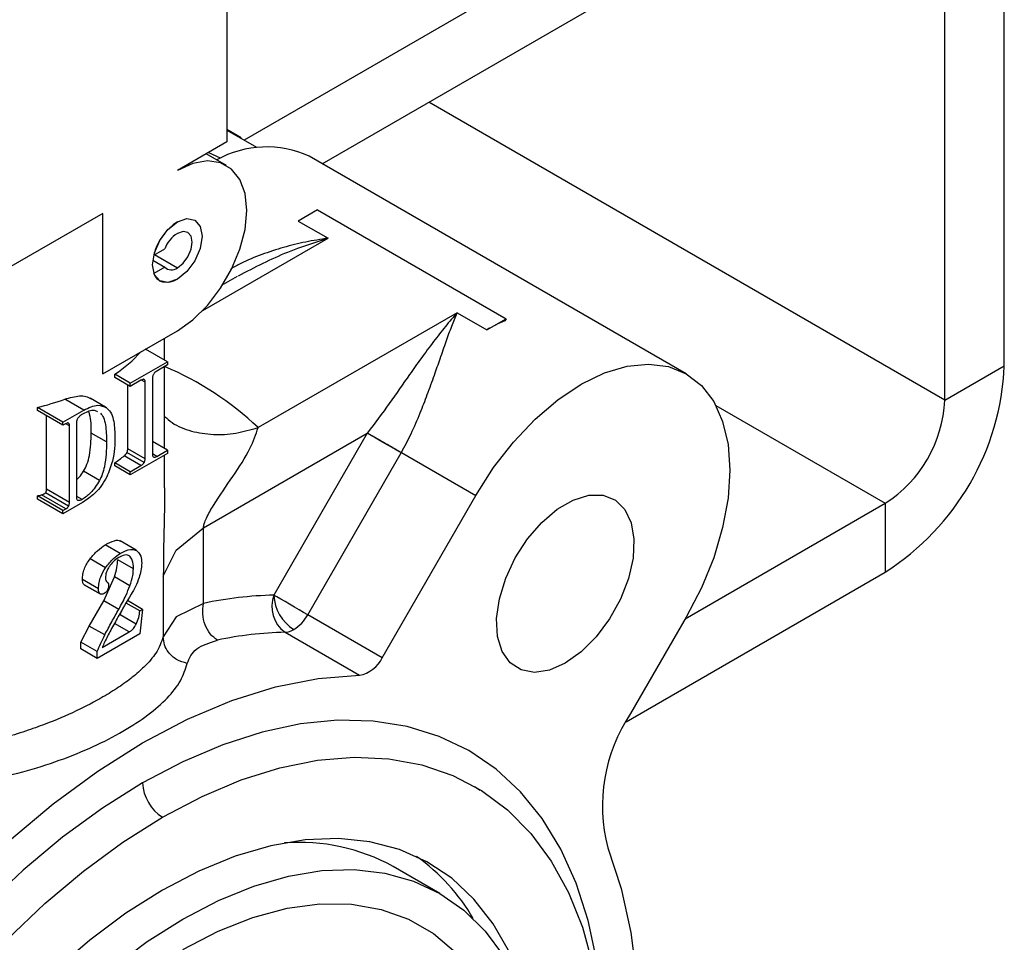
# Model space of a CAD drawing. Extents: x 0 to 16.5, y 0 to 11.7.
# Drawn here: x 15.4 to 15.7, y 5.7 to 5.9 of the extents above; entities that cross this region are included whole.
import ezdxf

# ---------------------------------------------------------------- set-up
doc = ezdxf.new("R2010")
doc.units = 0
doc.linetypes.add('SLD-SOLID', pattern=[0])
doc.layers.get('0').update_dxf_attribs({"linetype": 'CONTINUOUS'})

msp = doc.modelspace()

# ---------------------------------------------------------------- linework, layer by layer
at = {"color": 7, "linetype": 'SLD-SOLID'}
for p, q in [((15.45332574011056, 5.889131628615495), (15.63308667735208, 5.992905408798006)), ((15.47513345153993, 5.88243258681728), (15.63308667735208, 5.973617043162909)), ((15.6664932969357, 5.825736438646678), (15.6664932969357, 5.973613908515751)), ((15.4483898293288, 5.968960777750812), (15.4483898293288, 5.888592587604577)), ((15.64978998714389, 5.816093823152709), (15.64978998714389, 5.963971293021782)), ((15.64978998714389, 5.816093823152709), (15.50500443913677, 5.899676740904794)), ((15.45234895336969, 5.889702907245796), (15.4483898293288, 5.891988460905222)), ((15.4483898293288, 5.891870882881767), (15.45672546762986, 5.887024482712559)), ((15.4483898293288, 5.888592587604577), (15.43447040450229, 5.880557074692937)), ((15.44824881223547, 5.881921469785316), (15.44254133722246, 5.885216324977359)), ((15.44656114055068, 5.883978535989613), (15.44308349626738, 5.885529306731986)), ((15.57727184316862, 5.823469348397849), (15.47148421448716, 5.884539246526327)), ((15.41359126726254, 5.868503805325475), (15.37879270519627, 5.848415023046373)), ((15.4135912672625, 5.823497618843605), (15.41359126726254, 5.868503805325475)), ((15.47382961863021, 5.869479078419619), (15.46840596222932, 5.866348068224808)), ((15.47382961863021, 5.869479078419619), (15.52672343297102, 5.838944129355427)), ((15.46840596222932, 5.866348068224808), (15.47675761712522, 5.861526760477824)), ((15.44160844786721, 5.841235576975162), (15.47675761712522, 5.861526760477824)), ((15.42787665087063, 5.85681927058859), (15.43093805047771, 5.858586578963539)), ((15.42806642834043, 5.85692882678994), (15.43447040450229, 5.853231890043216)), ((15.4275998652609, 5.855370108100415), (15.43093805047771, 5.85344301479418)), ((15.43093805047771, 5.85344301479418), (15.42787665087063, 5.85167570641923)), ((15.45123617393576, 5.850787188030838), (15.44729274729177, 5.848510696285752)), ((15.51294812167414, 5.840634426907559), (15.45713182779409, 5.808412366316495)), ((15.51294812167414, 5.840634426907559), (15.52129977657004, 5.835813119160573)), ((15.52129977657004, 5.835813119160573), (15.52672343297102, 5.838944129355427)), ((15.52672343297102, 5.838944129355427), (15.52631727476798, 5.838360301063627)), ((15.4135912672625, 5.823497618843605), (15.43447040450229, 5.835550888211044)), ((15.43088811089325, 5.827333080056803), (15.43088811089325, 5.833482874129467)), ((15.43168651953688, 5.826872168557614), (15.42556165586578, 5.830407977093141)), ((15.42126730095329, 5.820857281699777), (15.43168651953688, 5.826872168557614)), ((15.43168651953688, 5.826872168557614), (15.43168651953688, 5.825969788878782)), ((15.43168651953688, 5.825969788878782), (15.42869099419409, 5.824240508907153)), ((15.43088811089325, 5.80251763888884), (15.43088811089325, 5.825508877379592)), ((15.64978998714389, 5.816093823152709), (15.6664932969357, 5.825736438646678)), ((15.41694452012675, 5.822450390274148), (15.41694452012675, 5.823352769952979)), ((15.42126730095329, 5.820857281699777), (15.41694452012675, 5.823352769952979)), ((15.42126730095329, 5.819954902020944), (15.41694452012675, 5.822450390274148)), ((15.42426282629608, 5.821684181992574), (15.42126730095329, 5.819954902020944)), ((15.42126730095329, 5.819954902020944), (15.42126730095329, 5.820857281699777)), ((15.42543498838673, 5.82115768385896), (15.42440757458336, 5.821750797222869)), ((15.42543498838676, 5.799650968180046), (15.42543498838673, 5.82115768385896)), ((15.42751883210344, 5.822360661230527), (15.42751883210348, 5.800853945551614)), ((15.42054911290181, 5.80247152406029), (15.42054911290178, 5.820369503158049)), ((15.40819240263307, 5.813309303562746), (15.40290407243072, 5.816362191606016)), ((15.41433110537345, 5.814146940736331), (15.41000833066865, 5.816642425455521)), ((15.39526932264763, 5.813159250576212), (15.39526932264763, 5.814061630255044)), ((15.40238246727055, 5.809955299269949), (15.39526932264763, 5.814061630255044)), ((15.40238246727055, 5.809052919591116), (15.39526932264763, 5.813159250576212)), ((15.40238246727055, 5.809955299269949), (15.40819240263307, 5.813309303562746)), ((15.41458129652822, 5.81398960123945), (15.41436149208408, 5.814116491644114)), ((15.58557059164986, 5.814593294425938), (15.63308667735208, 5.787162842023643)), ((15.39776660929051, 5.791112919499957), (15.39776660929051, 5.811717597683725)), ((15.40238246727055, 5.809052919591116), (15.40238246727055, 5.809955299269949)), ((15.40628967423939, 5.788598613578794), (15.40628967423939, 5.810105329257686)), ((15.40311099856994, 5.809473491758128), (15.40238246727055, 5.809052919591116)), ((15.40420583052267, 5.808902351886118), (15.40317016013832, 5.809500231672775)), ((15.40420583052267, 5.787395636207227), (15.40420583052267, 5.808902351886118)), ((15.41462504910625, 5.804389475824227), (15.41033084435599, 5.806868467459736)), ((15.43168651953691, 5.802056727389629), (15.42751883210347, 5.804462682132767)), ((15.44183235446089, 5.780293370048341), (15.48777726229539, 5.806816800774058)), ((15.48777726229539, 5.806816800774058), (15.4615528320424, 5.761394755309631)), ((15.42517450792218, 5.798598216329769), (15.42033643642366, 5.80139117555605)), ((15.42543498838676, 5.799650968180046), (15.42054911290181, 5.80247152406029)), ((15.42869099419413, 5.800327447417999), (15.43168651953691, 5.802056727389629)), ((15.43168651953691, 5.802056727389629), (15.43168651953691, 5.801154347710797)), ((15.47105760984702, 5.755907025033497), (15.49728204010001, 5.801329070497936)), ((15.49733986682528, 5.801429507875184), (15.51821912468529, 5.789376168876776)), ((15.42426282629611, 5.797771120503421), (15.41957868144346, 5.800475219768486)), ((15.43168651953691, 5.801154347710797), (15.42126730095333, 5.79513946085296)), ((15.42869099419413, 5.800327447417999), (15.42751883210348, 5.801004122189505)), ((15.43088811089325, 5.791521216733463), (15.43088811089325, 5.800693436211587)), ((15.41264092056739, 5.793543481252065), (15.40814925855557, 5.796136462538333)), ((15.41694452012679, 5.797634949106163), (15.41694452012679, 5.798537328784994)), ((15.42126730095333, 5.796041840531791), (15.41694452012679, 5.798537328784994)), ((15.42126730095333, 5.79513946085296), (15.41694452012679, 5.797634949106163)), ((15.42126730095333, 5.796041840531791), (15.42426282629611, 5.797771120503421)), ((15.42126730095333, 5.79513946085296), (15.42126730095333, 5.796041840531791)), ((15.40420583052267, 5.787395636207227), (15.39776660929051, 5.791112919499957)), ((15.39526932264763, 5.788343809408249), (15.39526932264763, 5.78924618908708)), ((15.40238246727055, 5.785139858101984), (15.39526932264763, 5.78924618908708)), ((15.40238246727055, 5.784237478423153), (15.39526932264763, 5.788343809408249)), ((15.40318018869335, 5.785600372877037), (15.39637377083171, 5.789529634271884)), ((15.40397791011616, 5.786361680878379), (15.39745969173493, 5.790124568254548)), ((15.40774470183456, 5.788235410225107), (15.40628967423939, 5.789075379776541)), ((15.40668649994716, 5.787925316504897), (15.40645456451462, 5.7880592099801)), ((15.49193674708678, 5.743853755666035), (15.51821912468529, 5.789376168876776)), ((15.407885117085, 5.787414090544948), (15.40238246727055, 5.784237478423153)), ((15.40238246727055, 5.785139858101984), (15.40318018869335, 5.785600372877037)), ((15.40238246727055, 5.784237478423153), (15.40238246727055, 5.785139858101984)), ((15.57698822496647, 5.754777894794413), (15.63308667735208, 5.787162842023643)), ((15.63308667735208, 5.787162842023643), (15.63308667735208, 5.767874476388548)), ((15.43417498398806, 5.774053563398807), (15.44183235446089, 5.780293370048341)), ((15.44183235446089, 5.759078822457508), (15.44183235446089, 5.780293370048341)), ((15.42292753891058, 5.773981690331582), (15.41839691544452, 5.776597163586621)), ((15.41841881344505, 5.773090390215059), (15.41423790002094, 5.775503980160087)), ((15.42298889049791, 5.773944744453316), (15.42293373412991, 5.773976585546806)), ((15.43053591958157, 5.766700825639846), (15.43417498398806, 5.774053563398807)), ((15.41429930736922, 5.769077012813944), (15.40997924079598, 5.77157093416207)), ((15.42215211582626, 5.768797542353042), (15.41774541542262, 5.771341476346908)), ((15.41236828889618, 5.763205206010618), (15.40784199279426, 5.765818181131518)), ((15.41385593817099, 5.759818156655151), (15.41684005899784, 5.766504499914843)), ((15.42115341720974, 5.764014451221295), (15.41684005899785, 5.766504499914843)), ((15.43053591958157, 5.766700825639846), (15.43053591958157, 5.749695472391843)), ((15.56037032690014, 5.725896220804935), (15.63308667735208, 5.767874476388548)), ((15.40832265845047, 5.764328726951796), (15.41282181695938, 5.761731418029878)), ((15.41279975083625, 5.761744717561195), (15.40832742627471, 5.76432653557503)), ((15.40976959604118, 5.752738110435454), (15.41385593817099, 5.759818156655151)), ((15.41803260975044, 5.757407015474922), (15.41385593817099, 5.759818156655151)), ((15.42395439973443, 5.756960486043011), (15.4200875413678, 5.759192775862443)), ((15.42472680712365, 5.757406387337531), (15.42047494264449, 5.759860936454803)), ((15.42395439973443, 5.756960486043011), (15.42472680712365, 5.757406387337531)), ((15.42472680712365, 5.757406387337531), (15.42395439973443, 5.750568195312315)), ((15.44183235446089, 5.759078822457508), (15.43417498398806, 5.755282955114823)), ((15.41842898326501, 5.755839354552875), (15.41879190467659, 5.756958159119631)), ((15.42292452321547, 5.753244134580286), (15.41842898326502, 5.755839354552875)), ((15.43417498398806, 5.755282955114823), (15.43053591958157, 5.749695472391844)), ((15.49193674708678, 5.743853755666035), (15.47105760984702, 5.755907025033497)), ((15.57727424279549, 5.755273292204691), (15.56162357990559, 5.728165548986709)), ((15.40740360142314, 5.748232380684144), (15.40976959604118, 5.752738110435454)), ((15.41410620552192, 5.75023463907011), (15.40976959604118, 5.752738110435454)), ((15.42099350474244, 5.751088775876203), (15.4168353683663, 5.753489216911324)), ((15.42395439973443, 5.750568195312315), (15.41198208520157, 5.743656725247273)), ((15.41339816541514, 5.746704079813435), (15.42099350474244, 5.751088775876203)), ((15.46468702766188, 5.750992887596805), (15.48556616490164, 5.738939618229344)), ((15.40740360142314, 5.746299827672549), (15.40740360142314, 5.748232380684144)), ((15.41198208520157, 5.745589278258869), (15.40740360142314, 5.748232380684144)), ((15.41198208520157, 5.743656725247273), (15.40740360142314, 5.746299827672549)), ((15.41198208520157, 5.743656725247273), (15.41198208520157, 5.745589278258869)), ((15.517885873822, 5.707762887841732), (15.5193922970858, 5.706697869667638)), ((15.50814134743622, 5.677702638697613), (15.49505708809931, 5.685256020834554))]:
    msp.add_line(p, q, dxfattribs=at)
at = {"color": 7, "linetype": 'SLD-SOLID', "flags": 128}
for points in [[(15.43447040450229, 5.835550888211044), (15.43880671327983, 5.838618385514044), (15.44292558142842, 5.842660464753354), (15.44662047170019, 5.847474439197663), (15.44970610686839, 5.852818916066923), (15.4520277603012, 5.858425900974321), (15.45346901460113, 5.864014236283868), (15.4539575992594, 5.869303699528288), (15.45346901460113, 5.87402905493363), (15.4520277603012, 5.877953353448507), (15.44970610686839, 5.880879814358936), (15.44662047170019, 5.882661692695033), (15.44292558142842, 5.883209637636551), (15.43880671327983, 5.882496172936102), (15.43447040450229, 5.880557074692937)], [(15.43447040450229, 5.866090800466615), (15.43713377113687, 5.867016562877018), (15.43939166434482, 5.866577853511466), (15.44090034035306, 5.864841461893951), (15.44143011691555, 5.862071737907812), (15.44090034035306, 5.858690346922325), (15.43939166434482, 5.855212075062648), (15.43713377113687, 5.852166457688803), (15.43447040450229, 5.850017162437367), (15.43180703786772, 5.849091400026963), (15.42954914465978, 5.849530109392515), (15.42804046865153, 5.85126650101003), (15.42751069208904, 5.85403622499617), (15.42804046865153, 5.857417615981657), (15.42954914465978, 5.860895887841333), (15.43180703786772, 5.863941505215179), (15.43447040450229, 5.866090800466615)], [(15.43447040450229, 5.866090800466615), (15.43713377113687, 5.867016562877018), (15.43939166434482, 5.866577853511466), (15.44090034035306, 5.864841461893951), (15.44143011691555, 5.862071737907812), (15.44090034035306, 5.858690346922325), (15.43939166434482, 5.855212075062648), (15.43713377113687, 5.852166457688803), (15.43447040450226, 5.850017162437389)], [(15.43447040450229, 5.853231890043216), (15.43606842448304, 5.854521467194077), (15.43742316040781, 5.856348837618385), (15.43832836601276, 5.858435800734192), (15.43864623195025, 5.860464635325482), (15.43832836601276, 5.862126469717167), (15.43742316040781, 5.863168304687676), (15.43606842448304, 5.863431530307007), (15.43447040450229, 5.862876072860765)], [(15.43447040450226, 5.850017162437389), (15.43339160850122, 5.849491523331388), (15.43233889011679, 5.849172863579935), (15.43133769659419, 5.849068886110009), (15.4304122296739, 5.849182104357507), (15.42958486056557, 5.849509781510239), (15.42887558917128, 5.850043996664576), (15.42830156063011, 5.850771836296588), (15.42787665087063, 5.85167570641923)], [(15.51821912468529, 5.789376168876776), (15.52320178584016, 5.797166801569793), (15.52878882384119, 5.804345740027967), (15.53484266727046, 5.810736214960928), (15.5412142504112, 5.816180871667053), (15.54774668374041, 5.820545644628462), (15.55427911706962, 5.823723058648991), (15.56065070021036, 5.825634875250224), (15.56670454363963, 5.826234019162482), (15.57229158164066, 5.825505737474201), (15.57727424279553, 5.823467962897572), (15.58152983745012, 5.820170872205664), (15.58495357874051, 5.815695650713722), (15.5874611627934, 5.810152493227291), (15.58899084456721, 5.803677890680368), (15.58950495821993, 5.796431269275635), (15.5889908445672, 5.788591064882233), (15.5874611627934, 5.780350329352475), (15.58495357874051, 5.771911976944534), (15.58152983745011, 5.763483787899983), (15.57727424279549, 5.755273292204691)], [(15.54332030664554, 5.742366456377053), (15.53886849438834, 5.740397351861493), (15.53465668048224, 5.73973614627411), (15.5309119249051, 5.740418485379272), (15.52783610839938, 5.742407584099199), (15.52559504902905, 5.745596209607042), (15.52430956288484, 5.749812462276329), (15.52404895085751, 5.754829042834321), (15.52482726260892, 5.760375506124643), (15.5266025391511, 5.766152840875668), (15.52927907486614, 5.771849589475558), (15.53271257702084, 5.777158638732744), (15.53671794462532, 5.781793776427577), (15.54107924727527, 5.785505121087168), (15.54556136601596, 5.788092593160271), (15.5499226686659, 5.789416701357684), (15.55392803627038, 5.789406062663753), (15.55736153842507, 5.788061250613218), (15.56003807414009, 5.785454764371818), (15.56181335068225, 5.781727120287489), (15.56259166243365, 5.777079276617683), (15.56233105040631, 5.771761799817689), (15.56104556426208, 5.766061356438171), (15.55880450489173, 5.760285258857224), (15.555728688386, 5.754744897990525), (15.55198393280885, 5.749738956126465), (15.54777211890274, 5.745537304886676), (15.54332030664554, 5.742366456377053)], [(15.47105760984702, 5.755907025033497), (15.46989574331599, 5.756577770501608), (15.46862722965948, 5.757310109892567), (15.46730081714589, 5.758075899814276), (15.46596747906428, 5.758845711389506), (15.46467845484937, 5.759589961191135), (15.46348328097885, 5.760280048116667), (15.46242788731431, 5.760889452512559), (15.4615528320424, 5.761394755309631)], [(15.3638874493458, 5.668695990916644), (15.3754472014206, 5.681125391140411), (15.38741002722848, 5.692557917457719), (15.3996780789724, 5.702900059561509), (15.41215101231431, 5.71206722574764), (15.42472680712371, 5.719984434817635), (15.43730260193311, 5.726586929373986), (15.44977553527502, 5.731820705491736), (15.46204358701894, 5.73564295443393), (15.47400641282683, 5.738022412798031), (15.48556616490164, 5.738939618229344)], [(15.55414686745123, 5.630711078865001), (15.55417745801031, 5.633978324603378), (15.55368485920147, 5.646722415072236), (15.55221081174932, 5.658800772838867), (15.54976653404502, 5.670121474307556), (15.5463706285178, 5.680598362104498), (15.54204894005922, 5.690151700787442), (15.53683435932797, 5.698708783680548), (15.53076657243205, 5.706204486216089), (15.52389175889357, 5.712581761571744), (15.51626224019469, 5.717792074831349), (15.50793608157954, 5.721795772364929), (15.49897665014264, 5.724562383616751), (15.48945213256709, 5.726070853004664), (15.4794350161827, 5.726309700165788), (15.46900153729365, 5.725277107329007), (15.45823110097419, 5.722980933149307), (15.44720567674808, 5.71943865289866), (15.43600917475102, 5.714677225468662), (15.42472680712374, 5.708732888197146)], [(15.43029457705434, 5.699089227820791), (15.4413993528882, 5.704923979559058), (15.45241471959654, 5.709559955514946), (15.46325198792357, 5.712959829535965), (15.47382390255692, 5.715096227835593), (15.48404534465615, 5.715951949390905), (15.4938340171796, 5.715520104435091), (15.50311110749174, 5.713804169929815), (15.51180192191623, 5.710817961570761), (15.51983648712543, 5.706585522551775), (15.52715011352453, 5.701140929983201), (15.53368391609411, 5.694528020523035), (15.53938528849769, 5.686800037429921), (15.54420832663702, 5.678019201879748), (15.54811419824492, 5.668256211997313), (15.5510714555398, 5.657589673636608), (15.55305628842477, 5.646105467492688), (15.55405271619251, 5.633896057640822), (15.55405271619252, 5.621059747070118), (15.55305628842479, 5.607699886205666), (15.55107145553982, 5.593924040791674), (15.54811419824495, 5.57984312583535), (15.54420832663706, 5.565570512584477), (15.53938528849773, 5.551221115728792), (15.53368391609417, 5.536910468174468), (15.5271501135246, 5.522753790841088), (15.5198364871255, 5.508865064970547), (15.51180192191631, 5.495356114417119), (15.50311110749182, 5.482335705307523), (15.49383401717969, 5.469908670320035), (15.48404534465625, 5.458175064633395), (15.47382390255701, 5.447229360341345), (15.46325198792367, 5.437159685818872), (15.45241471959664, 5.42804711616436), (15.4413993528883, 5.419965020430562), (15.43029457705434, 5.412978470900194)], [(15.42472680712374, 5.708732888197146), (15.41344443949656, 5.701650881079915), (15.4022479374995, 5.693485102467425), (15.39122251327339, 5.684297698865547), (15.38045207695394, 5.674158591963199), (15.37001859806488, 5.663144946486068), (15.36000148168049, 5.651340582926456), (15.35047696410494, 5.63883533961872), (15.34151753266804, 5.625724389015305), (15.33319137405289, 5.612107513366912), (15.32556185535401, 5.598088345319319), (15.31868704181553, 5.583773579206373), (15.31261925491961, 5.569272159041687), (15.30740467418836, 5.554694449388909), (15.30308298572978, 5.54015139542076), (15.29968708020257, 5.525753678559273), (15.29724280249827, 5.511610874123343), (15.29576875504612, 5.497830617394387), (15.29527615623728, 5.484517784446858), (15.29576875504613, 5.471773693977996), (15.29724280249828, 5.45969533621136), (15.29968708020259, 5.448374634742667), (15.30308298572982, 5.437897746945719), (15.3074046741884, 5.428344408262769), (15.31261925491967, 5.41978732536966), (15.31868704181559, 5.412291622834113), (15.32556185535408, 5.405914347478455), (15.33319137405296, 5.400704034218845), (15.34151753266812, 5.396700336685263), (15.35047696410502, 5.393933725433437), (15.36000148168058, 5.392425256045522), (15.37001859806498, 5.392186408884394), (15.38045207695403, 5.393219001721173), (15.3912225132735, 5.395515175900873), (15.4022479374996, 5.399057456151518), (15.41344443949666, 5.403818883581515), (15.42472680712374, 5.409763220853151)], [(15.43029457705434, 5.412978470900194), (15.41918980122049, 5.407143719161926), (15.40817443451215, 5.402507743206038), (15.39733716618512, 5.399107869185017), (15.38676525155177, 5.396971470885386), (15.37654380945254, 5.396115749330074), (15.3667551369291, 5.396547594285884), (15.35747804661696, 5.398263528791158), (15.34878723219248, 5.401249737150208), (15.34075266698329, 5.40548217616919), (15.33343904058419, 5.410926768737761), (15.32690523801462, 5.417539678197922), (15.32120386561106, 5.425267661291031), (15.31638082747173, 5.434048496841201), (15.31247495586384, 5.44381148672363), (15.30951769856897, 5.454478025084331), (15.307532865684, 5.465962231228245), (15.30653643791627, 5.478171641080105), (15.30653643791628, 5.491007951650803), (15.30753286568402, 5.504367812515249), (15.30951769856899, 5.518143657929238), (15.31247495586387, 5.532224572885557), (15.31638082747177, 5.546497186136424), (15.3212038656111, 5.560846582992104), (15.32690523801468, 5.575157230546423), (15.33343904058426, 5.5893139078798), (15.34075266698336, 5.603202633750336), (15.34878723219256, 5.61671158430376), (15.35747804661705, 5.629731993413353), (15.36675513692919, 5.642159028400838), (15.37654380945263, 5.653892634087475), (15.38676525155187, 5.664838338379524), (15.39733716618522, 5.674908012901994), (15.40817443451225, 5.684020582556506), (15.41918980122059, 5.692102678290301), (15.43029457705434, 5.699089227820791)], [(15.53419345991583, 5.641433116471804), (15.53399770827671, 5.64236456757377), (15.5313017354458, 5.65224245912667), (15.52766268599189, 5.661222076812177), (15.52311453673923, 5.669219580359391), (15.51769975253197, 5.676160299232497), (15.51146888975131, 5.681979429809454), (15.50448012428423, 5.686622640435944), (15.49679870835087, 5.690046578705392), (15.48849636126215, 5.692219276228704), (15.4796505997959, 5.69312044711451), (15.47034401444356, 5.692741677373055), (15.46066349828506, 5.69108650347536), (15.45069943569149, 5.688170379334147), (15.44054485843061, 5.684020532014814), (15.4302945770543, 5.678675707523669)], [(15.55521165058368, 5.690539611945308), (15.55899933709975, 5.679126579742034), (15.56172640282655, 5.666766625215518), (15.56337130662976, 5.653557379837567), (15.56392105538881, 5.639603183641553), (15.56337130662976, 5.625014261038873), (15.56172640282656, 5.609905850154616), (15.55899933709976, 5.594397292559834), (15.55521165058368, 5.578611090590642)], [(15.33397215725497, 5.493838979424362), (15.33446345662629, 5.505670957125943), (15.33593262325874, 5.51795622859428), (15.33836550827452, 5.530576479949321), (15.34173868166098, 5.543410171271587), (15.34601965791444, 5.556333707098035), (15.35116720889336, 5.56922262671393), (15.35713176086788, 5.581952802777574), (15.36385587194192, 5.594401636734453), (15.37127478525008, 5.606449239508335), (15.37931705260159, 5.617979586098616), (15.38790522256553, 5.628881632964507), (15.39695658637035, 5.639050387435024), (15.40638397443465, 5.648387918845807), (15.41609659585783, 5.656804301664958), (15.42600091278612, 5.664218481525064), (15.43600154123326, 5.67055905582107), (15.4460021696804, 5.675764961356396), (15.4559064866087, 5.679786062414899), (15.46561910803187, 5.682583633595228), (15.47504649609617, 5.684130732757608), (15.484097859901, 5.684412460491376), (15.49268602986493, 5.683426103604445), (15.50072829721645, 5.681181161252837), (15.5081472105246, 5.677699253458607), (15.51487132159865, 5.673013912897217), (15.52083587357316, 5.667170261959542), (15.52598342455209, 5.660224578198575), (15.53026440080554, 5.652243752345834), (15.533637574192, 5.64330464411704), (15.53607045920778, 5.633493342011053), (15.53753962584024, 5.622904334230556), (15.53803092521156, 5.611639598709016)], [(15.4302945770543, 5.678675707523669), (15.420044295678, 5.672185809046898), (15.40988971841712, 5.664611431017972), (15.39992565582355, 5.656023293363743), (15.39024513966506, 5.646501581211543), (15.38093855431273, 5.636135196222248), (15.37209279284649, 5.625020926539436), (15.36379044575778, 5.613262543104555), (15.35610902982443, 5.600969830775617), (15.34912026435736, 5.588257563295546), (15.34288940157672, 5.575244431680668), (15.33747461736947, 5.562051936034676), (15.33292646811683, 5.54880325113489), (15.32928741866293, 5.53562207638256), (15.32659144583204, 5.522631480854871), (15.32486372119609, 5.509952754242143), (15.32412037605449, 5.497704274398661), (15.32436835082055, 5.48600040208055), (15.3256053302207, 5.474950413190209), (15.32781976491155, 5.46465747849665), (15.33099097931304, 5.455217700357828), (15.33508936465076, 5.446719215438813), (15.34007665540504, 5.439241371803504), (15.34590628658587, 5.432853988063129), (15.35252382849762, 5.427616701498684), (15.35986749493446, 5.423578411243712), (15.36786872006151, 5.420776821726266), (15.37645279859558, 5.419238090632823), (15.38553958330824, 5.418976584681015), (15.39504423333893, 5.419994745481453), (15.40487800633121, 5.422283066741072), (15.40829852879485, 5.423353077393219)], [(15.43600154123317, 5.662022235697163), (15.4458937681043, 5.667134233298921), (15.45567761366774, 5.670992895952989), (15.46524588406412, 5.673555947343853), (15.47449374732066, 5.674795306144122), (15.4833198819123, 5.674697393679427), (15.49162758686146, 5.673263282699221), (15.49932584121422, 5.670508685623508), (15.50633030128492, 5.666463782394289), (15.51256422474326, 5.661172889817793), (15.51795931141929, 5.654693976020279), (15.5224564516144, 5.647098025337109), (15.52600637371952, 5.638468260593528), (15.5285701840452, 5.628899231297956), (15.530119792949, 5.618495777737807), (15.53063822259149, 5.607371882327348), (15.53011979294902, 5.595649420792518), (15.52857018404524, 5.583456826874979), (15.52600637371958, 5.570927685185154), (15.52245645161448, 5.558199267621288), (15.51795931141938, 5.545411029389805), (15.51256422474337, 5.532703081104879), (15.50633030128504, 5.520214653707227), (15.49932584121435, 5.508082573020793), (15.4916275868616, 5.496439760660374), (15.48331988191245, 5.485413777714609), (15.47449374732082, 5.475125427159988), (15.46524588406428, 5.46568743031816), (15.45567761366792, 5.457203191857555), (15.44589376810448, 5.449765666870185), (15.43600154123326, 5.443456342436284)]]:
    msp.add_lwpolyline(points, dxfattribs=at)
at = {"color": 7, "linetype": 'SLD-SOLID'}
for centre, radius, start, end in [((15.45953384413784, 5.85835201854468), 0.02878510484337407, 65.47072481308267, 119.1307521211931), ((15.44284007217865, 5.853157988424647), 0.01540483574484113, 122.9095444644194, 166.2508805551665), ((15.43931553301521, 5.855286983936321), 0.009003862560579412, 122.5555240227023, 158.5022682341997), ((15.43282069143711, 5.855286024958976), 0.00263458221537635, 224.3905517300578, 308.768580309841), ((15.54672836585352, 5.791938675460628), 0.05071074800204907, 113.7345773948876, 120.0955659293885), ((15.39455931294743, 5.856706909623341), 0.04016959215141527, 303.8670352604247, 317.6595106650068), ((15.39737274084297, 5.74541579057228), 0.08683154397296043, 46.51073645434194, 67.29531316474295), ((15.59426994103516, 5.828859971177988), 0.0722908679779872, 302.4763978921742, 357.5236019621988), ((15.37571218254283, 5.89278366237398), 0.08111498055238302, 283.9517039996119, 289.5863110219652), ((15.6135250398675, 5.81774407950532), 0.03630247576941625, 302.6054783400219, 357.3945215143485), ((15.3909936465508, 5.836571408920929), 0.04604388223362102, 304.3059449909289, 308.3761541405254), ((15.37447211757302, 5.872576265330391), 0.08588611846877003, 284.0133884302276, 284.7740633009208), ((15.46361456980569, 5.658719566073894), 0.1026958871970975, 91.1503557961639, 102.2456845142412), ((15.46989079601027, 5.758233956901853), 0.008916966395824058, 159.2390254563118, 234.2972229099022), ((15.4736411478012, 5.761944840760502), 0.01210082525647498, 182.6054784856554, 237.3945216599686), ((15.46110874020147, 5.761389043398503), 0.0113592487682198, 301.9546716496063, 331.1443911205947), ((15.46442642000516, 5.756113900093396), 0.005127639353638862, 272.9132615652817, 301.6967541831109), ((15.46666946781863, 5.652266744104465), 0.09874604537825894, 91.15035579605188, 102.2456845145161), ((15.48399427261928, 5.747563797259549), 0.008766259709385056, 280.329666543012, 334.9620599354283), ((15.60042629916492, 5.702193776370127), 0.04669244044560367, 146.204470174203, 194.453503008109), ((15.43681512288254, 5.709282973648016), 0.01210082525647444, 182.6054784856512, 237.3945216599664), ((15.46881645253801, 5.638066507589497), 0.0539946396873467, 60.92291147006597, 94.57414717779966), ((15.46925507978818, 5.642585841822798), 0.05582811541952912, 30.19246060344901, 54.58444712535173)]:
    msp.add_arc(centre, radius, start, end, dxfattribs=at)
for points, knots in [([(15.47675761712522, 5.861526760477824), (15.47466909358697, 5.861198461660256), (15.47048421072056, 5.860540632303041), (15.4642536209018, 5.859010184927555), (15.45816064690483, 5.857004602515663), (15.45318846556555, 5.855011798573461), (15.45040982909544, 5.853430141852787), (15.44948629376159, 5.852904446648219)], [0, 0, 0, 0, 0.2225416516858067, 0.4459182423092747, 0.6687402354490991, 0.8898992003672979, 1, 1, 1, 1]), ([(15.45163579890455, 5.851017886569686), (15.45621200744638, 5.853390185810194), (15.4644220394914, 5.857646253383808), (15.4729729279462, 5.860336178760144), (15.47675761712522, 5.861526760477824)], [0, 0, 0, 0, 0.5573922874760162, 1, 1, 1, 1]), ([(15.49733986682528, 5.801429507875184), (15.49827288252762, 5.803170051996206), (15.50024988765211, 5.806858162108405), (15.5025852873201, 5.812372047049242), (15.50472454925553, 5.817906322621872), (15.50655261834463, 5.822994940515481), (15.50828958133532, 5.827993818516064), (15.5098918843779, 5.832569516110919), (15.51145264431828, 5.836897591456381), (15.51244977894867, 5.839389189220697), (15.51294812167414, 5.840634426907559)], [0, 0, 0, 0, 0.1161661650932233, 0.2461492374718333, 0.3637008897762143, 0.4956384649395935, 0.612761627597484, 0.7471419551334304, 0.8736279300761628, 0.9999999999999999, 0.9999999999999999, 0.9999999999999999, 0.9999999999999999]), ([(15.51294812167414, 5.840634426907559), (15.51185690759134, 5.839363721623767), (15.50967501318997, 5.836822932618034), (15.50630431617214, 5.832500137845458), (15.50298388666551, 5.828020357958743), (15.50069569843253, 5.824797763059812), (15.49963732707552, 5.823307194195261)], [0, 0, 0, 0, 0.2513459758404641, 0.502569006517457, 0.7699198396316501, 1, 1, 1, 1]), ([(15.42784443268418, 5.823451006123681), (15.42778866332723, 5.823358125413594), (15.42767614752689, 5.823170736711194), (15.42754388814318, 5.822785418513127), (15.42752860694577, 5.822526367204257), (15.42751883210344, 5.822360661230528)], [0, 0, 0, 0, 0.2615189542823788, 0.5276197549627863, 1, 1, 1, 1]), ([(15.42869099419409, 5.824240508907153), (15.42851111030632, 5.824124852684132), (15.42820518154147, 5.823928155993324), (15.42794969499872, 5.823590232897789), (15.42784443268418, 5.823451006123681)], [0, 0, 0, 0, 0.5879927239379015, 0.9999999999999999, 0.9999999999999999, 0.9999999999999999, 0.9999999999999999]), ([(15.42517450792214, 5.821909691366361), (15.42511773664331, 5.821929332525919), (15.42499480058934, 5.821971864712991), (15.42468082831047, 5.821905164068056), (15.42442970812252, 5.821772406190302), (15.42426282629608, 5.821684181992574)], [0, 0, 0, 0, 0.2234976231462377, 0.4839756375286492, 1, 1, 1, 1]), ([(15.42543498838673, 5.82115768385896), (15.42542713574235, 5.821354852546126), (15.42541415623019, 5.82168074956264), (15.42524236495344, 5.821844865909139), (15.42517450792214, 5.821909691366361)], [0, 0, 0, 0, 0.6050030444415032, 1, 1, 1, 1]), ([(15.49963732707552, 5.823307194195261), (15.49779006000432, 5.820640645854534), (15.49417643469314, 5.81542434187348), (15.48991711444394, 5.809692296664612), (15.48783513726837, 5.806890444116331)], [0, 0, 0, 0, 0.511194966859973, 1, 1, 1, 1]), ([(15.40290407243072, 5.816362191606017), (15.40432734949514, 5.816787974996006), (15.40646272412559, 5.817426787404199), (15.40887361348398, 5.817223936524854), (15.40981235013182, 5.816722383326355), (15.41028376719563, 5.81647051211548)], [0, 0, 0, 0, 0.4987451848108933, 0.7482786319837128, 1, 1, 1, 1]), ([(15.40675263756512, 5.811274971975626), (15.40697136339656, 5.811497322074748), (15.40741848876846, 5.811951856274541), (15.40789706324402, 5.812233622931906), (15.40814152754233, 5.812377554319178)], [0, 0, 0, 0, 0.4891823304488821, 1, 1, 1, 1]), ([(15.40814152754233, 5.812377554319178), (15.40867687159428, 5.812646556289566), (15.40970831369608, 5.81316483973124), (15.41114469944648, 5.813430707475533), (15.41180261017626, 5.81303382227416), (15.41210867231161, 5.812849190033454)], [0, 0, 0, 0, 0.3659265289762009, 0.705027032196719, 1, 1, 1, 1]), ([(15.40819240263307, 5.813309303562746), (15.40958585250495, 5.813976107529274), (15.41201070257758, 5.815136464768738), (15.41381419029834, 5.814331843606403), (15.41458129652822, 5.81398960123945)], [0, 0, 0, 0, 0.574654032265764, 1, 1, 1, 1]), ([(15.41033084435599, 5.806868467459736), (15.41032443165518, 5.808730738838326), (15.41031679639283, 5.810948046488867), (15.40967689189076, 5.812734088148431), (15.40957443010168, 5.813020069921055)], [0, 0, 0, 0, 0.8398795621064367, 1, 1, 1, 1]), ([(15.41290547103924, 5.812495779631087), (15.41320647472192, 5.81209061977102), (15.4138750861493, 5.811190649013356), (15.41450601618551, 5.808450408112365), (15.4145773597248, 5.806016448830963), (15.41462504910625, 5.804389475824227)], [0, 0, 0, 0, 0.2135157925364206, 0.4742769176357909, 1, 1, 1, 1]), ([(15.41458129652822, 5.81398960123945), (15.41499529802615, 5.813601014475517), (15.41587012398471, 5.812779892354125), (15.41679642400901, 5.810125667984266), (15.41690100613852, 5.80765725978016), (15.41696937328756, 5.806043618593512)], [0, 0, 0, 0, 0.237280485319624, 0.5013970457962638, 1, 1, 1, 1]), ([(15.40396264758894, 5.80966434504553), (15.40390987378058, 5.809686207059189), (15.40379654617401, 5.809733154015651), (15.40350264471344, 5.809679311443277), (15.40326713114089, 5.809555543265919), (15.40311099856994, 5.809473491758128)], [0, 0, 0, 0, 0.2270530612614472, 0.4875786076933172, 1, 1, 1, 1]), ([(15.40420583052267, 5.808902351886118), (15.40419907663738, 5.809099335815428), (15.40418798897587, 5.809422718732406), (15.40402597366518, 5.809596442533096), (15.40396264758894, 5.80966434504553)], [0, 0, 0, 0, 0.6091352355622897, 1, 1, 1, 1]), ([(15.40628967423939, 5.810105329257686), (15.4062958005276, 5.81021483825135), (15.40630763164123, 5.810426322481831), (15.40641672930909, 5.810749310845559), (15.4065693256093, 5.811035429634836), (15.40668994128414, 5.811193043801111), (15.40675263756512, 5.811274971975626)], [0, 0, 0, 0, 0.2867156497367986, 0.5537064721509946, 0.7680156873072226, 1, 1, 1, 1]), ([(15.43088811089325, 5.811561913194361), (15.4315700294548, 5.810949294030661), (15.43367910164578, 5.809054554519709), (15.43832770109132, 5.807264803771422), (15.44439567521384, 5.806279865302308), (15.45076633067352, 5.806617544105748), (15.45505153172815, 5.807825803866878), (15.45713182779409, 5.808412366316495)], [0, 0, 0, 0, 0.1115307521423738, 0.3449479469333764, 0.5735146287966456, 0.7929581766217227, 1, 1, 1, 1]), ([(15.40814925855557, 5.796136462538333), (15.4084986800174, 5.796792906974088), (15.40927575702296, 5.798252771155807), (15.41018288138694, 5.801992101780224), (15.41026842350735, 5.804811284598579), (15.41033084435599, 5.806868467459736)], [0, 0, 0, 0, 0.1808950652085321, 0.4022918193278297, 1, 1, 1, 1]), ([(15.45001226057283, 5.794659253091877), (15.45180844513018, 5.797331527196238), (15.45504422334082, 5.802145557182375), (15.45648903355035, 5.806482753246476), (15.45713182779409, 5.808412366316495)], [0, 0, 0, 0, 0.5551012586242916, 1, 1, 1, 1]), ([(15.48783513726837, 5.806890444116331), (15.48782434368949, 5.806876691772739), (15.48780506941607, 5.806852133983969), (15.4877857589255, 5.806827597045214), (15.48777726229539, 5.806816800774058)], [0, 0, 0, 0, 0.5599992621399156, 1, 1, 1, 1]), ([(15.48783513726837, 5.806890444116331), (15.48851886971447, 5.806496140410914), (15.48988620895212, 5.805707605464169), (15.49267011413563, 5.804107420286912), (15.49527572985474, 5.802611893520882), (15.49665171381937, 5.801823697915788), (15.49733986682528, 5.801429507875184)], [0, 0, 0, 0, 0.2796627213003887, 0.5592740469267251, 0.779585447807488, 1, 1, 1, 1]), ([(15.41462504910625, 5.804389475824227), (15.41456377827126, 5.802127695410316), (15.41448493808627, 5.799217351748871), (15.41352976280528, 5.795421915472518), (15.41291938235361, 5.794131968304115), (15.41264092056739, 5.793543481252065)], [0, 0, 0, 0, 0.6547434123833574, 0.8424904240853083, 1, 1, 1, 1]), ([(15.41696937328756, 5.806043618593512), (15.41692672682531, 5.803750590895047), (15.41685841129245, 5.800077380954508), (15.41526460895515, 5.796068355735437), (15.41466574917885, 5.794561993315387)], [0, 0, 0, 0, 0.6242571852915101, 1, 1, 1, 1]), ([(15.41957868144346, 5.800475219768487), (15.41973532820445, 5.800609884184553), (15.41995351488162, 5.800797452579128), (15.42020793725785, 5.801136178561399), (15.42029556125308, 5.80131006183373), (15.42033643642366, 5.80139117555605)], [0, 0, 0, 0, 0.5759187599703222, 0.8021729894777035, 1, 1, 1, 1]), ([(15.42033643642366, 5.80139117555605), (15.42037710122788, 5.801494611138309), (15.42045890866921, 5.8017026977255), (15.42053528517828, 5.802080018017987), (15.42054386218253, 5.802322859797609), (15.42054911290181, 5.80247152406029)], [0, 0, 0, 0, 0.277096350791716, 0.5574487299243822, 1, 1, 1, 1]), ([(15.49728204010001, 5.801329070497936), (15.49729285066215, 5.801347809499694), (15.49731215521789, 5.801381271969022), (15.49733139939725, 5.801414769139241), (15.49733986682528, 5.801429507875184)], [0, 0, 0, 0, 0.5600005658279943, 1, 1, 1, 1]), ([(15.42426282629611, 5.797771120503421), (15.42446891809569, 5.797900757177898), (15.42473821008639, 5.798070148285208), (15.42504038151895, 5.798390239055125), (15.42513148367918, 5.798531502658292), (15.42517450792218, 5.798598216329769)], [0, 0, 0, 0, 0.6324765054897455, 0.8264319957675984, 1, 1, 1, 1]), ([(15.42517450792218, 5.798598216329769), (15.42521946456117, 5.79868583497369), (15.42531271122384, 5.79886756889146), (15.42541557339672, 5.79923557473324), (15.42542735740662, 5.799487699533655), (15.42543498838676, 5.799650968180046)], [0, 0, 0, 0, 0.2470455629422144, 0.5124087296035668, 1, 1, 1, 1]), ([(15.42751883210348, 5.800853945551614), (15.42752332632034, 5.800751734432543), (15.4275318257475, 5.800558433577574), (15.42761922893273, 5.800279734355088), (15.42776035173974, 5.800191876676862), (15.42784443268421, 5.800139531087087)], [0, 0, 0, 0, 0.3120291801495243, 0.5901071023029322, 1, 1, 1, 1]), ([(15.42784443268421, 5.800139531087087), (15.42798239471339, 5.800122705216364), (15.42824342256177, 5.800090870219021), (15.42854758967009, 5.800251646723394), (15.42869099419413, 5.800327447417999)], [0, 0, 0, 0, 0.528533756221132, 1, 1, 1, 1]), ([(15.40628967423939, 5.79387160188566), (15.40651273636728, 5.794080000179101), (15.40722480121442, 5.794745254744593), (15.4077728749396, 5.795570046115791), (15.40814925855557, 5.796136462538333)], [0, 0, 0, 0, 0.3132609744453963, 1, 1, 1, 1]), ([(15.41264092056739, 5.793543481252065), (15.41184911458967, 5.792289643976807), (15.41042987653729, 5.79004225809871), (15.40856787539452, 5.788789321817866), (15.40774470183456, 5.788235410225107)], [0, 0, 0, 0, 0.557909207972428, 1, 1, 1, 1]), ([(15.41466574917885, 5.794561993315387), (15.41420317297752, 5.79374131395722), (15.41327104436403, 5.7920875783996), (15.41095280846249, 5.789437002385853), (15.4090802977975, 5.788202222373679), (15.407885117085, 5.787414090544948)], [0, 0, 0, 0, 0.2627264708548712, 0.5294151759244904, 1, 1, 1, 1]), ([(15.44183235446089, 5.780293370048341), (15.44184266482869, 5.780468824952991), (15.44186420320839, 5.780835350612524), (15.44209730880127, 5.781759404240882), (15.4429366676277, 5.783797477129993), (15.44572998661459, 5.788439468438964), (15.44821435960376, 5.792047893574965), (15.45001226057283, 5.794659253091877)], [0, 0, 0, 0, 0.03362425858101913, 0.0702411458789383, 0.1594175905450048, 0.391683964071087, 1, 1, 1, 1]), ([(15.39745969173493, 5.790124568254548), (15.39751915925062, 5.790212127273726), (15.39763904698571, 5.790388648057787), (15.39774683924735, 5.790731181476199), (15.39775909153803, 5.790967759878932), (15.39776660929051, 5.791112919499957)], [0, 0, 0, 0, 0.2755342956633026, 0.5554828087779814, 1, 1, 1, 1]), ([(15.43085792884439, 5.791521377888263), (15.4308570772854, 5.78958451753879), (15.43085518838492, 5.78528823685614), (15.43069604634356, 5.778942347474243), (15.43056577983232, 5.772509255684674), (15.43054584281785, 5.768631098237806), (15.43053591958157, 5.766700825639846)], [0, 0, 0, 0, 0.2180811937686878, 0.4837406167628968, 0.7430425776791096, 1, 1, 1, 1]), ([(15.39637377083171, 5.789529634271884), (15.39659520825544, 5.789597858411991), (15.39690195039744, 5.78969236465452), (15.39726947849636, 5.789920824821721), (15.39739646013469, 5.790056838882017), (15.39745969173493, 5.790124568254548)], [0, 0, 0, 0, 0.5658250964383298, 0.7837988681195742, 1, 1, 1, 1]), ([(15.40668649994716, 5.787925316504897), (15.40661913368693, 5.787946067259188), (15.40648689260909, 5.787986801331467), (15.40632193272528, 5.78819905070818), (15.40630214084019, 5.78844419868097), (15.40628967423939, 5.788598613578794)], [0, 0, 0, 0, 0.2776285778130745, 0.5449894686947447, 1, 1, 1, 1]), ([(15.40774470183456, 5.788235410225107), (15.40752017217092, 5.788115394040754), (15.40714709425665, 5.787915975456086), (15.4068176675985, 5.787922656369051), (15.40668649994716, 5.787925316504897)], [0, 0, 0, 0, 0.6018304891427595, 1, 1, 1, 1]), ([(15.40318018869335, 5.785600372877037), (15.40336158873041, 5.785716123408288), (15.40359986859579, 5.785868168696978), (15.40386265938762, 5.786166431438857), (15.40394056483371, 5.786298413204847), (15.40397791011616, 5.786361680878379)], [0, 0, 0, 0, 0.6241157286938332, 0.8198135690580064, 1, 1, 1, 1]), ([(15.40397791011616, 5.786361680878379), (15.40401738324899, 5.78644660644352), (15.40410043313922, 5.786625286430547), (15.40418897945932, 5.786984280958062), (15.40419918573652, 5.787233428778111), (15.40420583052267, 5.787395636207227)], [0, 0, 0, 0, 0.2401737233730526, 0.5053158928708349, 1, 1, 1, 1]), ([(15.41423790002094, 5.775503980160087), (15.41511978801532, 5.775986217279764), (15.41637533428725, 5.776672779543517), (15.41775860095635, 5.776860035075819), (15.41824810719038, 5.776647566362644), (15.41848528864299, 5.77654461846429)], [0, 0, 0, 0, 0.5488544441336579, 0.7814055249165459, 1, 1, 1, 1]), ([(15.40997924079598, 5.77157093416207), (15.41067199526325, 5.772392676376992), (15.41202346974754, 5.773995789295929), (15.41351225404667, 5.775009761560314), (15.41423790002094, 5.775503980160087)], [0, 0, 0, 0, 0.5125915992652786, 1, 1, 1, 1]), ([(15.41841881344505, 5.773090390215059), (15.41944989274267, 5.773634861980203), (15.42114585951703, 5.774530434246455), (15.42246983760938, 5.774109692293077), (15.42298889049791, 5.773944744453316)], [0, 0, 0, 0, 0.6079596093598293, 0.9999999999999999, 0.9999999999999999, 0.9999999999999999, 0.9999999999999999]), ([(15.42298889049791, 5.773944744453316), (15.42346411716263, 5.773492175352088), (15.42433328800638, 5.772664444299156), (15.42442690630742, 5.771064714567938), (15.42446933799391, 5.770339650882047)], [0, 0, 0, 0, 0.5467586356981442, 1, 1, 1, 1]), ([(15.40784199279426, 5.765818181131518), (15.40786520225972, 5.766321089519117), (15.40790965933684, 5.767284396365207), (15.40833227662852, 5.768793311106558), (15.40901541040091, 5.770252760060743), (15.40965493357105, 5.771127398258916), (15.40997924079598, 5.77157093416207)], [0, 0, 0, 0, 0.2697421453823782, 0.5166834790053042, 0.7549063943279599, 1, 1, 1, 1]), ([(15.41429930736922, 5.769077012813944), (15.41502361118815, 5.770020095847211), (15.41629341968572, 5.771673455691882), (15.41778012902692, 5.772664598995201), (15.41841881344505, 5.773090390215059)], [0, 0, 0, 0, 0.570403978483907, 1, 1, 1, 1]), ([(15.41803260975044, 5.771975492023976), (15.41748565128553, 5.77161377768293), (15.41653055375572, 5.77098215298783), (15.41573395809167, 5.769920717391401), (15.41539355117061, 5.769467137188064)], [0, 0, 0, 0, 0.5726728923887322, 1, 1, 1, 1]), ([(15.41684005899784, 5.766504499914843), (15.4171048423036, 5.76740077960583), (15.41760095262626, 5.769080090940899), (15.41769947586753, 5.770622349747827), (15.41774541542262, 5.771341476346909)], [0, 0, 0, 0, 0.5337185977786619, 1, 1, 1, 1]), ([(15.42112223930731, 5.772331748853929), (15.42091378896682, 5.77245627624843), (15.42049097835756, 5.772708861604821), (15.41943290647069, 5.772674896604225), (15.41857975878372, 5.77224877591761), (15.41803260975044, 5.771975492023976)], [0, 0, 0, 0, 0.2585901444469653, 0.5245117675150229, 1, 1, 1, 1]), ([(15.42215211582626, 5.768797542353042), (15.42212283251343, 5.769685903659297), (15.42207466865969, 5.771147039708636), (15.42139045533706, 5.771998119926422), (15.42112223930731, 5.772331748853929)], [0, 0, 0, 0, 0.6079935586136443, 1, 1, 1, 1]), ([(15.41236828889618, 5.763205206010618), (15.41239491554312, 5.76376762827475), (15.41244577827898, 5.764841978159541), (15.41298710921104, 5.766908623324707), (15.41380363583277, 5.768257922386902), (15.41429930736922, 5.769077012813944)], [0, 0, 0, 0, 0.3015347282275528, 0.5759974687900971, 1, 1, 1, 1]), ([(15.41539355117061, 5.769467137188064), (15.41520890395864, 5.769173006273117), (15.41485231540358, 5.768604984060174), (15.414400309428, 5.767503208980807), (15.41433770897571, 5.766778422441884), (15.41429930736922, 5.766333809560693)], [0, 0, 0, 0, 0.2933489936335293, 0.5665121755648478, 1, 1, 1, 1]), ([(15.42115341720974, 5.764014451221295), (15.42147364152659, 5.764994180230101), (15.42201433432994, 5.766648434440106), (15.42211220775636, 5.768175058557282), (15.42215211582626, 5.768797542353042)], [0, 0, 0, 0, 0.5922481580394909, 1, 1, 1, 1]), ([(15.42446933799391, 5.770339650882047), (15.4244286255756, 5.769640933617811), (15.42435421845976, 5.768363939065032), (15.42394610773193, 5.766986762022101), (15.42376129788713, 5.766363117853457)], [0, 0, 0, 0, 0.5471575917951748, 1, 1, 1, 1]), ([(15.40832742627471, 5.76432653557503), (15.40822889565787, 5.764417099870039), (15.4080304467405, 5.764599503947812), (15.40787078945994, 5.76512432530423), (15.40785292194915, 5.765554843080725), (15.40784199279426, 5.765818181131518)], [0, 0, 0, 0, 0.2768972745649375, 0.5576943098852275, 1, 1, 1, 1]), ([(15.41429930736922, 5.766333809560693), (15.41431976775525, 5.766026579865788), (15.41435532736764, 5.765492622742382), (15.41463227962736, 5.765202610333023), (15.41474987834627, 5.765079466048723)], [0, 0, 0, 0, 0.5753827066550866, 1, 1, 1, 1]), ([(15.42376129788713, 5.766363117853457), (15.4234370916941, 5.765500930551412), (15.42282871970659, 5.763883038562231), (15.42192879213031, 5.76235648253423), (15.42150844300192, 5.761643440159801)], [0, 0, 0, 0, 0.5329078256213201, 1, 1, 1, 1]), ([(15.41279975083625, 5.761744717561195), (15.41272476246904, 5.761812215608841), (15.41256446024284, 5.761956505819489), (15.41239844968507, 5.7624473292451), (15.41238027032235, 5.762904138139185), (15.41236828889618, 5.763205206010618)], [0, 0, 0, 0, 0.2305737163503824, 0.4928961838497248, 1, 1, 1, 1]), ([(15.41489269325417, 5.762811257917374), (15.41482985983624, 5.762709764214714), (15.41470049532741, 5.762500804023973), (15.41438447654219, 5.762167655961203), (15.41413226032634, 5.762004797620544), (15.41396942504675, 5.761899653376171)], [0, 0, 0, 0, 0.250760271699207, 0.5162774914196044, 1, 1, 1, 1]), ([(15.41474987834627, 5.765079466048723), (15.41489431217951, 5.764946961010859), (15.41513699125493, 5.764724324808838), (15.41518216241043, 5.764299192739322), (15.41520044932331, 5.764127083944804)], [0, 0, 0, 0, 0.5951639340875098, 1, 1, 1, 1]), ([(15.41520044932331, 5.764127083944804), (15.41519191949573, 5.763868584504395), (15.41517791850402, 5.763444279500559), (15.41497283405469, 5.762989120348728), (15.41489269325417, 5.762811257917374)], [0, 0, 0, 0, 0.6092302425687455, 1, 1, 1, 1]), ([(15.41803260975044, 5.757407015474922), (15.41874465169057, 5.758708522873964), (15.41992895158908, 5.760873248002805), (15.42080434178704, 5.76311894478749), (15.42115341720974, 5.764014451221295)], [0, 0, 0, 0, 0.6012344854782682, 1, 1, 1, 1]), ([(15.41396942504675, 5.761899653376171), (15.41371405904776, 5.761774515725537), (15.41327438995316, 5.761559063559728), (15.41293994531914, 5.761689880810903), (15.41279975083625, 5.761744717561195)], [0, 0, 0, 0, 0.5808140761338687, 0.9999999999999999, 0.9999999999999999, 0.9999999999999999, 0.9999999999999999]), ([(15.42150844300192, 5.761643440159801), (15.4202816936105, 5.759560839695841), (15.41832066599077, 5.756231686195305), (15.41647197156521, 5.752841724959019), (15.41577975486523, 5.751572403351504)], [0, 0, 0, 0, 0.6255645657742689, 1, 1, 1, 1]), ([(15.41410620552192, 5.75023463907011), (15.414751228271, 5.751470881056501), (15.4160111714848, 5.753885671393147), (15.41736961554346, 5.756252080017994), (15.41803260975044, 5.757407015474922)], [0, 0, 0, 0, 0.5119458893103255, 1, 1, 1, 1]), ([(15.44572502998263, 5.748766029084112), (15.44502062429331, 5.749294185828806), (15.44361206826962, 5.750350307855457), (15.44216031067461, 5.753054479949506), (15.44142549643735, 5.756143152220964), (15.44169671872575, 5.758100147450589), (15.44183235445469, 5.759078822455732)], [0, 0, 0, 0, 0.2500453221156602, 0.5000000000000328, 0.7499546778840188, 1, 1, 1, 1]), ([(15.42292452321547, 5.753244134580286), (15.42319032424629, 5.75388113831279), (15.42371789830695, 5.755145492498288), (15.42387596821048, 5.756358575470243), (15.42395439973443, 5.756960486043011)], [0, 0, 0, 0, 0.5038174744162598, 1, 1, 1, 1]), ([(15.42099350474244, 5.751088775876203), (15.42120124476724, 5.751223792273897), (15.42160815565504, 5.75148825571711), (15.42230832211549, 5.752196437478225), (15.42268859321332, 5.752842994141631), (15.42292452321547, 5.753244134580286)], [0, 0, 0, 0, 0.2836189020349612, 0.5555386802941648, 1, 1, 1, 1]), ([(15.43053591958157, 5.749695472391844), (15.42996543931621, 5.74818283809588), (15.42890654797188, 5.745375176796477), (15.42560971851829, 5.741591797082455), (15.42196984289453, 5.738376319098871), (15.41809205961523, 5.735561069503055), (15.41295484909632, 5.732375133346328), (15.40615541288476, 5.728826186577974), (15.39867275613508, 5.725647219583104), (15.39169477402851, 5.723144416516165), (15.38532431062195, 5.721168141295761), (15.38070672671342, 5.720091940594484), (15.37827297417251, 5.719524716209794)], [0, 0, 0, 0, 0.1347514972093581, 0.2501176687323338, 0.3352310411942701, 0.4183744184671258, 0.4996749618697122, 0.6224446531302179, 0.7491621865061081, 0.8232313711977176, 0.9068319909233795, 1, 1, 1, 1]), ([(15.41198208520157, 5.745589278258869), (15.41230002125493, 5.746358146898835), (15.41294666943629, 5.747921944091634), (15.41371542319201, 5.749455223626924), (15.41410620552192, 5.75023463907011)], [0, 0, 0, 0, 0.4916677453490514, 1, 1, 1, 1]), ([(15.41577975486523, 5.751572403351504), (15.41517663422561, 5.750454677823835), (15.41431216484026, 5.748852611112097), (15.41361034231722, 5.747202842397346), (15.41339816541514, 5.746704079813435)], [0, 0, 0, 0, 0.6976772686674878, 1, 1, 1, 1]), ([(15.43722391229323, 5.742248739464225), (15.43619838860653, 5.742547205700522), (15.43414747474123, 5.743144099317193), (15.43198315106408, 5.745164586295504), (15.43072286426495, 5.747434270667714), (15.43059824140144, 5.748941654717028), (15.43053591958157, 5.749695472391843)], [0, 0, 0, 0, 0.2797089056637514, 0.55938139733641, 0.7796539702727103, 1, 1, 1, 1]), ([(15.43722391229323, 5.742248739464225), (15.43785996346915, 5.743739658101124), (15.43912676567766, 5.746709071716604), (15.44353175185611, 5.748082291756401), (15.44572502998739, 5.748766029085124)], [0, 0, 0, 0, 0.5020919379932355, 1, 1, 1, 1]), ([(15.38027070255258, 5.709370351317115), (15.38390326893111, 5.710130120565281), (15.39113254862923, 5.711642160216774), (15.40145743600225, 5.714975012769788), (15.41099125163709, 5.718832098177134), (15.41939388878946, 5.723168442175838), (15.42646797516598, 5.727769964324581), (15.43187607933444, 5.732553341127639), (15.43571707329195, 5.737396711388363), (15.43672081092273, 5.740628750883745), (15.43722391229323, 5.742248739464225)], [0, 0, 0, 0, 0.1263771075637968, 0.251506885990471, 0.3761419690098536, 0.5003431602925921, 0.6244731758759903, 0.7490610565727548, 0.8742223839372786, 1, 1, 1, 1])]:
    msp.add_open_spline(points, degree=3, knots=knots, dxfattribs=at)
for points in [[(15.49219190931728, 5.80426775685393), (15.49175610974127, 5.804519374731982), (15.49088451058925, 5.805022610488087), (15.48968735893993, 5.805713841127063), (15.48861232104213, 5.806334586490186), (15.48805561521097, 5.806656062679434), (15.48777726229539, 5.806816800774058)], [(15.49728204010001, 5.801329070497936), (15.49690293600051, 5.801547925366032), (15.49614472780152, 5.801985635102226), (15.4948600901078, 5.802727284889376), (15.49352487124206, 5.803498157482224), (15.49263622995887, 5.804011223730028), (15.49219190931728, 5.80426775685393)]]:
    msp.add_open_spline(points, degree=3, dxfattribs=at)

doc.saveas('drawing.dxf')
